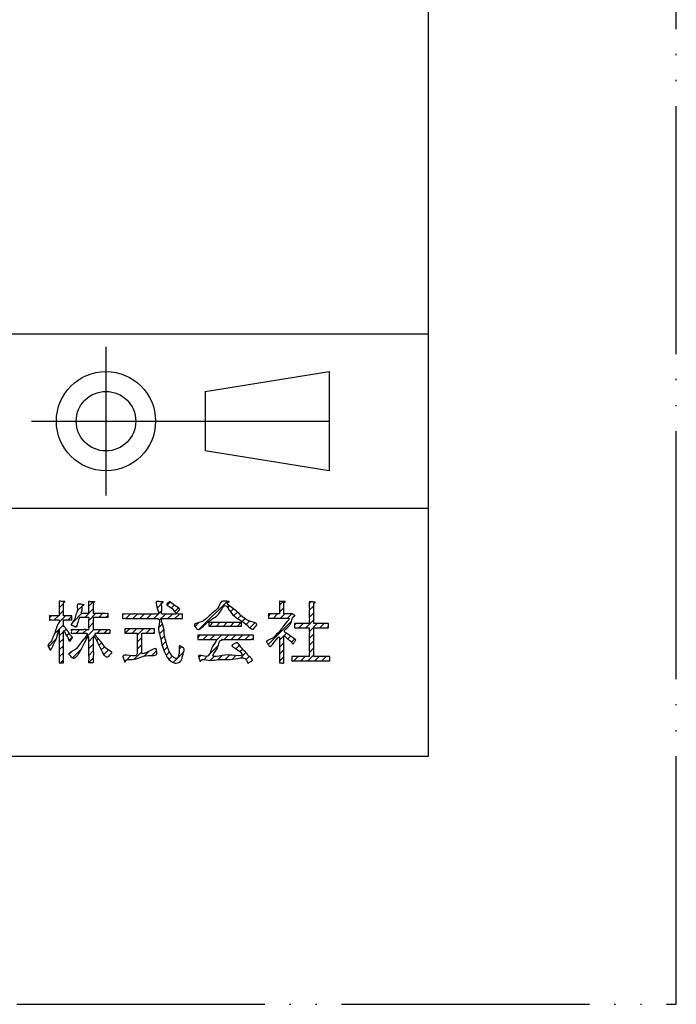
# Model space of a CAD drawing. Units: millimetres. Extents: x 0 to 420, y 0 to 594.
# Drawn here: x 367 to 420, y 0 to 79 of the extents above; entities that cross this region are included whole.
import ezdxf

# ---------------------------------------------------------------- set-up
doc = ezdxf.new("R2010")
doc.units = ezdxf.units.MM
doc.linetypes.add('DOT_CENTER', pattern=[14, 12, -1, 0, -1])
doc.linetypes.add('PHANTOM', pattern=[13, 10, -1, 0, -1, 0, -1])
doc.layers.add('1', color=7, linetype='Continuous')
doc.layers.add('_U_30EC_U_30A4_U_30E4_U_30FC_1', color=7, linetype='Continuous')
pattern_1 = [(45, (0, 0), (-0.28284271, 0), [])]

# ---------------------------------------------------------------- blocks, each defined once
blk = doc.blocks.new('開示A4')
at = {"layer": '1', "linetype": 'Continuous'}
h = blk.add_hatch(dxfattribs=at)
h.set_pattern_fill('CUSTOM5', color=2, scale=0.1, angle=45, pattern_type=2)
h.set_pattern_definition(pattern_1)
edge = h.paths.add_edge_path()
edge.add_spline(control_points=[(185.287, 15.269), (185.309, 15.241), (185.36, 15.176), (185.435, 15.069), (185.525, 14.954), (185.571, 14.854), (185.666, 14.784), (185.62, 14.738), (185.595, 14.697), (185.565, 14.661), (185.519, 14.586), (185.471, 14.808), (185.397, 14.845), (185.284, 15.116), (185.289, 15.001), (185.287, 14.928), (185.288, 14.806), (185.287, 14.659), (185.288, 14.493), (185.287, 14.322), (185.288, 14.156), (185.286, 14.009), (185.291, 13.885), (185.28, 13.817), (185.296, 13.755), (185.246, 13.767), (185.202, 13.759), (185.158, 13.768), (185.109, 13.755), (185.122, 13.81), (185.113, 13.869), (185.118, 13.979), (185.116, 14.11), (185.116, 14.262), (185.116, 14.422), (185.116, 14.582), (185.116, 14.734), (185.116, 14.866), (185.116, 14.973), (185.116, 15.038), (185.118, 15.166), (185.032, 14.791), (184.956, 14.639), (184.866, 14.478), (184.764, 14.205), (184.719, 14.367), (184.61, 14.456), (184.8, 14.605), (184.857, 14.797), (184.972, 15.029), (184.994, 15.218), (185.177, 15.495), (185.054, 15.487), (184.993, 15.489), (184.908, 15.489), (184.82, 15.485), (184.766, 15.494), (184.71, 15.48), (184.722, 15.529), (184.714, 15.573), (184.723, 15.615), (184.71, 15.663), (184.756, 15.653), (184.801, 15.659), (184.878, 15.656), (184.956, 15.658), (185.032, 15.655), (185.078, 15.661), (185.123, 15.651), (185.111, 15.702), (185.119, 15.755), (185.115, 15.849), (185.116, 15.951), (185.117, 16.054), (185.113, 16.147), (185.122, 16.2), (185.109, 16.252), (185.154, 16.239), (185.196, 16.241), (185.26, 16.236), (185.299, 16.228), (185.348, 16.235), (185.323, 16.196), (185.282, 16.206), (185.291, 16.155), (185.286, 16.104), (185.288, 16.02), (185.287, 15.926), (185.288, 15.832), (185.285, 15.747), (185.292, 15.697), (185.281, 15.65), (185.33, 15.662), (185.379, 15.654), (185.457, 15.657), (185.535, 15.659), (185.585, 15.652), (185.634, 15.664), (185.622, 15.615), (185.631, 15.572), (185.622, 15.53), (185.634, 15.481), (185.585, 15.493), (185.535, 15.486), (185.457, 15.488), (185.379, 15.491), (185.33, 15.483), (185.281, 15.495), (185.292, 15.451), (185.286, 15.409), (185.288, 15.349), (185.287, 15.302), (185.287, 15.277), (185.287, 15.269)], knot_values=[0, 0, 0, 0, 0.105471, 0.24661, 0.396591, 0.528553, 0.615625, 0.643143, 0.703685, 0.764227, 0.791746, 0.92874, 1.106573, 1.287545, 1.317578, 1.399928, 1.522968, 1.675073, 1.844617, 2.019973, 2.189517, 2.341621, 2.464662, 2.547011, 2.577045, 2.603798, 2.662655, 2.721512, 2.748265, 2.774215, 2.845959, 2.954339, 3.090194, 3.244368, 3.4077, 3.571032, 3.725205, 3.861061, 3.96944, 4.041184, 4.067134, 4.311887, 4.547897, 4.764747, 4.95275, 5.045773, 5.137862, 5.330543, 5.553448, 5.795084, 6.043293, 6.285762, 6.313903, 6.384256, 6.475715, 6.567174, 6.637527, 6.665668, 6.692019, 6.749991, 6.807963, 6.834313, 6.856393, 6.913335, 6.991195, 7.076027, 7.153887, 7.210829, 7.232908, 7.258199, 7.324876, 7.419142, 7.527204, 7.635266, 7.729533, 7.796209, 7.8215, 7.844653, 7.899863, 7.965759, 8.020969, 8.044122, 8.069357, 8.109134, 8.132238, 8.193148, 8.279262, 8.377978, 8.476693, 8.562807, 8.623717, 8.646821, 8.671989, 8.734909, 8.816706, 8.898502, 8.961423, 8.986591, 9.012942, 9.070913, 9.128885, 9.155236, 9.180404, 9.243325, 9.325121, 9.406918, 9.469838, 9.495006, 9.517811, 9.572192, 9.637098, 9.691479, 9.714284, 9.714284, 9.714284, 9.714284], degree=3, periodic=0)
h = blk.add_hatch(dxfattribs=at)
h.set_pattern_fill('CUSTOM13', color=2, scale=0.1, angle=45, pattern_type=2)
h.set_pattern_definition(pattern_1)
edge = h.paths.add_edge_path()
edge.add_spline(control_points=[(185.938, 15.59), (185.911, 15.531), (185.86, 15.417), (185.813, 15.144), (185.704, 15.244), (185.551, 15.271), (185.769, 15.485), (185.784, 15.703), (185.891, 15.885), (185.831, 16.169), (185.933, 16.141), (185.978, 16.132), (186.038, 16.121), (186.076, 16.108), (186.125, 16.108), (186.093, 16.073), (186.017, 16.084), (186.043, 15.899), (186.006, 15.807), (185.986, 15.758)], knot_values=[0, 0, 0, 0, 0.221108, 0.427322, 0.508017, 0.591484, 0.814327, 1.054651, 1.295453, 1.518109, 1.540864, 1.595126, 1.659891, 1.714153, 1.736908, 1.764951, 1.801562, 1.953914, 2.126104, 2.126104, 2.126104, 2.126104], degree=3, periodic=0)
edge.add_spline(control_points=[(185.986, 15.758), (185.994, 15.758), (186.022, 15.758), (186.077, 15.758), (186.148, 15.759), (186.224, 15.756), (186.271, 15.763), (186.32, 15.752), (186.306, 15.805), (186.315, 15.86), (186.311, 15.954), (186.313, 16.05), (186.309, 16.144), (186.318, 16.198), (186.305, 16.252), (186.351, 16.238), (186.394, 16.241), (186.461, 16.236), (186.501, 16.228), (186.553, 16.235), (186.525, 16.193), (186.48, 16.203), (186.494, 16.138), (186.486, 16.074), (186.49, 15.975), (186.485, 15.876), (186.495, 15.813), (186.48, 15.75), (186.545, 15.765), (186.612, 15.755), (186.724, 15.76), (186.839, 15.757), (186.952, 15.762), (187.018, 15.751), (187.082, 15.767), (187.07, 15.718), (187.078, 15.674), (187.07, 15.631), (187.082, 15.581), (187.018, 15.597), (186.952, 15.586), (186.839, 15.591), (186.724, 15.588), (186.611, 15.594), (186.546, 15.583), (186.482, 15.599), (186.494, 15.544), (186.486, 15.489), (186.489, 15.396), (186.489, 15.302), (186.486, 15.21), (186.494, 15.154), (186.482, 15.101), (186.539, 15.115), (186.599, 15.105), (186.705, 15.109), (186.82, 15.108), (186.936, 15.107), (187.041, 15.112), (187.102, 15.102), (187.159, 15.116), (187.148, 15.067), (187.154, 15.026), (187.152, 14.977), (187.152, 14.949), (187.152, 14.94)], knot_values=[0, 0, 0, 0, 0.024173, 0.084606, 0.163169, 0.241731, 0.302164, 0.326337, 0.353312, 0.422878, 0.518, 0.62164, 0.716761, 0.786328, 0.813303, 0.837294, 0.894505, 0.96279, 1.020001, 1.043992, 1.071934, 1.113122, 1.145225, 1.225484, 1.32982, 1.434156, 1.514415, 1.546518, 1.578975, 1.662679, 1.777131, 1.901833, 2.016286, 2.09999, 2.132447, 2.158782, 2.216721, 2.274659, 2.300995, 2.333452, 2.417156, 2.531608, 2.65631, 2.770763, 2.854467, 2.886924, 2.913598, 2.98239, 3.076452, 3.178937, 3.272999, 3.341791, 3.368465, 3.396976, 3.472141, 3.578408, 3.700227, 3.822046, 3.928313, 4.003478, 4.031988, 4.058324, 4.116263, 4.174201, 4.200537, 4.200537, 4.200537, 4.200537], degree=3, periodic=0)
edge.add_spline(control_points=[(187.152, 14.94), (187.132, 14.94), (187.065, 14.94), (186.941, 14.939), (186.786, 14.941), (186.67, 14.937), (186.455, 14.952), (186.852, 14.592), (186.895, 14.375), (187.319, 14.193), (187.144, 14.09), (187.019, 13.878), (186.767, 14.348), (186.48, 14.995), (186.491, 14.688), (186.488, 14.523), (186.486, 14.289), (186.498, 14.045), (186.469, 13.899), (186.511, 13.751), (186.424, 13.767), (186.377, 13.767), (186.29, 13.751), (186.331, 13.895), (186.303, 14.039), (186.315, 14.277), (186.312, 14.505), (186.31, 14.667), (186.321, 14.982), (186.013, 14.292), (185.706, 13.815), (185.585, 14.037), (185.407, 14.15), (185.885, 14.325), (185.935, 14.561), (186.358, 14.953), (186.128, 14.937), (186.005, 14.943), (185.833, 14.933), (185.721, 14.954), (185.603, 14.921), (185.618, 15.002), (185.618, 15.046), (185.603, 15.13), (185.737, 15.091), (185.862, 15.117), (186.063, 15.101), (186.192, 15.122), (186.333, 15.089), (186.298, 15.227), (186.322, 15.35), (186.297, 15.47), (186.333, 15.605), (186.221, 15.581), (186.128, 15.593), (186.019, 15.59), (185.957, 15.59), (185.938, 15.59)], knot_values=[0, 0, 0, 0, 0.059825, 0.202485, 0.372756, 0.515415, 0.57524, 0.933233, 1.290452, 1.602077, 1.699932, 1.79936, 2.27012, 2.804662, 2.882342, 3.076543, 3.329004, 3.581466, 3.775666, 3.853347, 3.899121, 3.984129, 4.029903, 4.105797, 4.295533, 4.542189, 4.788846, 4.978581, 5.054476, 5.621735, 6.130867, 6.22525, 6.318913, 6.66358, 7.047499, 7.435231, 7.498944, 7.650875, 7.832213, 7.984144, 8.047857, 8.091555, 8.172708, 8.216405, 8.289022, 8.462184, 8.668862, 8.842024, 8.914641, 8.989882, 9.155412, 9.320941, 9.396182, 9.454709, 9.583468, 9.712226, 9.770753, 9.770753, 9.770753, 9.770753], degree=3, periodic=0)
h = blk.add_hatch(dxfattribs=at)
h.set_pattern_fill('CUSTOM6', color=2, scale=0.1, angle=45, pattern_type=2)
h.set_pattern_definition(pattern_1)
edge = h.paths.add_edge_path()
edge.add_spline(control_points=[(190.082, 15.552), (190.07, 15.552), (190.028, 15.552), (189.943, 15.552), (189.821, 15.552), (189.679, 15.553), (189.538, 15.552), (189.414, 15.553), (189.332, 15.551), (189.173, 15.56), (189.35, 15.198), (189.338, 14.952), (189.406, 14.669), (189.469, 14.433), (189.545, 14.233), (189.63, 14.077), (189.724, 13.977), (189.828, 13.925), (189.913, 13.976), (189.935, 14.091), (189.975, 14.219), (189.92, 14.536), (190.045, 14.39), (190.202, 14.358), (190.095, 14.124), (190.081, 13.96), (190.023, 13.831), (189.934, 13.76), (189.81, 13.744), (189.663, 13.78), (189.524, 13.9), (189.41, 14.074), (189.315, 14.299), (189.232, 14.564), (189.181, 14.882), (189.077, 15.155), (189.204, 15.56), (189.036, 15.551), (188.951, 15.553), (188.819, 15.552), (188.656, 15.553), (188.473, 15.552), (188.285, 15.553), (188.101, 15.552), (187.94, 15.554), (187.803, 15.548), (187.729, 15.56), (187.661, 15.543), (187.673, 15.595), (187.666, 15.641), (187.673, 15.686), (187.661, 15.738), (187.728, 15.721), (187.802, 15.733), (187.938, 15.727), (188.097, 15.73), (188.279, 15.729), (188.466, 15.729), (188.647, 15.729), (188.808, 15.729), (188.939, 15.728), (189.023, 15.731), (189.156, 15.722), (189.065, 15.978), (188.979, 16.242), (189.099, 16.229), (189.151, 16.227), (189.221, 16.225), (189.267, 16.216), (189.322, 16.225), (189.296, 16.177), (189.183, 16.183), (189.316, 15.954), (189.194, 15.722), (189.322, 15.731), (189.405, 15.728), (189.531, 15.729), (189.674, 15.729), (189.816, 15.727), (189.946, 15.733), (190.019, 15.721), (190.089, 15.739), (190.078, 15.686), (190.083, 15.642), (190.082, 15.591), (190.082, 15.562), (190.082, 15.552)], knot_values=[0, 0, 0, 0, 0.034599, 0.125813, 0.254772, 0.402603, 0.550434, 0.679393, 0.770608, 0.805206, 1.124852, 1.427402, 1.706357, 1.955541, 2.169486, 2.344351, 2.480568, 2.590441, 2.64919, 2.749321, 2.912633, 3.147746, 3.244827, 3.33849, 3.583815, 3.761424, 3.886956, 3.985855, 4.091766, 4.250186, 4.422734, 4.628286, 4.872093, 5.15255, 5.464967, 5.803201, 6.160363, 6.193449, 6.28417, 6.419718, 6.587285, 6.774063, 6.967246, 7.154024, 7.321591, 7.457139, 7.54786, 7.580946, 7.608533, 7.669224, 7.729916, 7.757503, 7.790278, 7.880146, 8.01442, 8.180412, 8.365435, 8.556801, 8.741824, 8.907816, 9.042089, 9.131958, 9.164733, 9.415425, 9.667986, 9.69417, 9.756608, 9.83113, 9.893568, 9.919752, 9.950968, 9.996422, 10.22088, 10.443419, 10.47848, 10.570913, 10.701595, 10.851402, 11.001208, 11.13189, 11.224324, 11.259385, 11.286972, 11.347663, 11.408354, 11.435941, 11.435941, 11.435941, 11.435941], degree=3, periodic=0)
h = blk.add_hatch(dxfattribs=at)
h.set_pattern_fill('CUSTOM8', color=2, scale=0.1, angle=45, pattern_type=2)
h.set_pattern_definition(pattern_1)
edge = h.paths.add_edge_path()
edge.add_spline(control_points=[(189.568, 16.229), (189.63, 16.177), (189.745, 16.079), (190.04, 15.929), (189.903, 15.843), (189.804, 15.711), (189.713, 16.016), (189.364, 16.08), (189.512, 16.179), (189.549, 16.213), (189.568, 16.229)], knot_values=[0, 0, 0, 0, 0.278554, 0.521562, 0.607692, 0.693821, 0.940502, 1.221691, 1.300472, 1.379252, 1.379252, 1.379252, 1.379252], degree=3, periodic=0)
h = blk.add_hatch(dxfattribs=at)
h.set_pattern_fill('CUSTOM9', color=2, scale=0.1, angle=45, pattern_type=2)
h.set_pattern_definition(pattern_1)
edge = h.paths.add_edge_path()
edge.add_spline(control_points=[(191.974, 16.235), (191.968, 16.225), (191.955, 16.204), (191.795, 16.171), (192.232, 15.882), (192.435, 15.68), (192.682, 15.437), (193.183, 15.36), (193.013, 15.219), (192.938, 15.017), (192.613, 15.37), (192.328, 15.532), (192.034, 15.737), (191.808, 16.218), (191.599, 15.753), (191.321, 15.544), (191.037, 15.374), (190.708, 15.001), (190.628, 15.197), (190.476, 15.325), (190.908, 15.405), (191.096, 15.6), (191.347, 15.816), (191.571, 15.982), (191.626, 16.261), (191.749, 16.247), (191.806, 16.245), (191.876, 16.24), (191.933, 16.237), (191.964, 16.235), (191.974, 16.235)], knot_values=[0, 0, 0, 0, 0.033523, 0.071322, 0.427887, 0.811687, 1.19819, 1.56138, 1.659983, 1.759316, 2.13272, 2.525233, 2.910815, 3.265244, 3.592607, 3.964386, 4.359942, 4.758154, 4.843847, 4.93665, 5.256617, 5.581707, 5.899719, 6.198363, 6.466301, 6.493895, 6.559697, 6.638235, 6.704036, 6.731631, 6.731631, 6.731631, 6.731631], degree=3, periodic=0)
h = blk.add_hatch(dxfattribs=at)
h.set_pattern_fill('CUSTOM11', color=2, scale=0.1, angle=45, pattern_type=2)
h.set_pattern_definition(pattern_1)
edge = h.paths.add_edge_path()
edge.add_spline(control_points=[(194.617, 15.67), (194.613, 15.665), (194.606, 15.652), (194.513, 15.616), (194.489, 15.401), (194.386, 15.222), (194.122, 15.036), (194.285, 14.96), (194.361, 14.899), (194.449, 14.835), (194.539, 14.775), (194.588, 14.721), (194.675, 14.693), (194.641, 14.657), (194.621, 14.626), (194.592, 14.585), (194.569, 14.555), (194.538, 14.502), (194.473, 14.627), (194.38, 14.682), (194.295, 14.739), (194.172, 14.897), (194.176, 14.82), (194.175, 14.774), (194.176, 14.696), (194.176, 14.599), (194.176, 14.487), (194.176, 14.365), (194.176, 14.241), (194.176, 14.12), (194.176, 14.007), (194.175, 13.911), (194.178, 13.831), (194.172, 13.788), (194.181, 13.75), (194.145, 13.758), (194.112, 13.753), (194.06, 13.754), (194.027, 13.758), (193.991, 13.75), (194.001, 13.791), (193.994, 13.838), (193.997, 13.924), (193.996, 14.026), (193.996, 14.145), (193.996, 14.27), (193.996, 14.395), (193.996, 14.513), (193.996, 14.616), (193.997, 14.699), (193.996, 14.751), (193.999, 14.879), (193.783, 14.58), (193.602, 14.353), (193.549, 14.494), (193.52, 14.543), (193.42, 14.646), (193.741, 14.727), (193.869, 14.911), (194.091, 15.119), (194.177, 15.293), (194.455, 15.57), (194.335, 15.565), (194.286, 15.566), (194.21, 15.566), (194.117, 15.566), (194.012, 15.566), (193.903, 15.566), (193.798, 15.566), (193.706, 15.567), (193.627, 15.563), (193.584, 15.57), (193.545, 15.561), (193.553, 15.594), (193.549, 15.625), (193.549, 15.672), (193.553, 15.703), (193.545, 15.737), (193.583, 15.727), (193.624, 15.734), (193.695, 15.731), (193.773, 15.732), (193.851, 15.732), (193.922, 15.73), (193.962, 15.736), (194.001, 15.727), (193.993, 15.763), (193.998, 15.801), (193.996, 15.869), (193.997, 15.946), (193.996, 16.028), (193.997, 16.105), (193.994, 16.173), (194, 16.211), (193.992, 16.248), (194.026, 16.238), (194.059, 16.241), (194.113, 16.235), (194.166, 16.234), (194.2, 16.228), (194.239, 16.233), (194.212, 16.193), (194.171, 16.204), (194.178, 16.159), (194.174, 16.114), (194.176, 16.042), (194.175, 15.962), (194.177, 15.882), (194.173, 15.808), (194.18, 15.767), (194.17, 15.728), (194.203, 15.735), (194.236, 15.73), (194.292, 15.732), (194.349, 15.732), (194.402, 15.731), (194.44, 15.733), (194.462, 15.73), (194.475, 15.736), (194.486, 15.738), (194.499, 15.745), (194.515, 15.729), (194.541, 15.717), (194.573, 15.696), (194.599, 15.681), (194.613, 15.673), (194.617, 15.67)], knot_values=[0, 0, 0, 0, 0.019558, 0.042649, 0.286361, 0.534495, 0.784224, 0.873732, 0.980383, 1.092842, 1.199761, 1.289789, 1.351574, 1.370727, 1.416401, 1.470915, 1.516589, 1.535742, 1.634217, 1.760283, 1.897967, 2.031216, 2.04969, 2.101116, 2.179503, 2.278859, 2.393194, 2.516517, 2.642835, 2.766157, 2.880492, 2.979849, 3.058236, 3.109661, 3.128135, 3.146784, 3.191254, 3.244332, 3.288803, 3.307452, 3.327718, 3.383748, 3.468389, 3.574488, 3.694893, 3.82245, 3.950007, 4.070412, 4.176511, 4.261152, 4.317182, 4.337448, 4.620011, 4.885097, 4.945373, 5.014108, 5.070482, 5.319247, 5.584812, 5.859001, 6.133747, 6.401732, 6.420737, 6.472846, 6.550703, 6.646951, 6.754234, 6.865196, 6.972479, 7.068728, 7.146585, 7.198694, 7.217698, 7.23495, 7.27609, 7.325192, 7.366331, 7.383583, 7.402779, 7.453386, 7.524935, 7.606953, 7.688972, 7.76052, 7.811128, 7.830323, 7.847844, 7.894799, 7.962779, 8.043374, 8.128174, 8.208769, 8.276749, 8.323704, 8.341225, 8.358498, 8.401679, 8.457815, 8.513951, 8.557133, 8.574405, 8.602341, 8.643456, 8.663225, 8.715345, 8.789032, 8.873502, 8.957972, 9.031659, 9.083779, 9.103548, 9.11955, 9.160818, 9.217244, 9.278724, 9.335151, 9.376419, 9.39242, 9.401196, 9.417494, 9.42627, 9.440875, 9.475702, 9.517271, 9.552098, 9.566703, 9.566703, 9.566703, 9.566703], degree=3, periodic=0)
h = blk.add_hatch(dxfattribs=at)
h.set_pattern_fill('CUSTOM12', color=2, scale=0.1, angle=45, pattern_type=2)
h.set_pattern_definition(pattern_1)
edge = h.paths.add_edge_path()
edge.add_spline(control_points=[(195.382, 14.014), (195.391, 14.014), (195.425, 14.014), (195.493, 14.014), (195.592, 14.014), (195.706, 14.014), (195.819, 14.013), (195.921, 14.017), (195.981, 14.008), (196.037, 14.022), (196.025, 13.971), (196.033, 13.926), (196.025, 13.881), (196.037, 13.829), (195.975, 13.844), (195.906, 13.834), (195.778, 13.839), (195.626, 13.837), (195.45, 13.838), (195.264, 13.837), (195.079, 13.838), (194.903, 13.837), (194.751, 13.839), (194.623, 13.834), (194.554, 13.844), (194.492, 13.829), (194.504, 13.881), (194.496, 13.926), (194.504, 13.971), (194.492, 14.022), (194.553, 14.007), (194.616, 14.018), (194.728, 14.013), (194.85, 14.014), (194.972, 14.015), (195.083, 14.011), (195.148, 14.02), (195.209, 14.006), (195.193, 14.072), (195.204, 14.144), (195.199, 14.275), (195.201, 14.426), (195.2, 14.593), (195.201, 14.761), (195.199, 14.912), (195.204, 15.042), (195.193, 15.115), (195.209, 15.182), (195.143, 15.166), (195.076, 15.176), (194.962, 15.171), (194.845, 15.174), (194.731, 15.169), (194.664, 15.18), (194.599, 15.163), (194.611, 15.215), (194.603, 15.26), (194.611, 15.304), (194.599, 15.356), (194.664, 15.339), (194.731, 15.35), (194.845, 15.345), (194.962, 15.348), (195.076, 15.343), (195.143, 15.353), (195.208, 15.337), (195.194, 15.399), (195.204, 15.466), (195.199, 15.582), (195.201, 15.714), (195.2, 15.856), (195.202, 15.988), (195.196, 16.105), (195.207, 16.169), (195.192, 16.231), (195.241, 16.217), (195.285, 16.22), (195.354, 16.215), (195.396, 16.206), (195.449, 16.214), (195.421, 16.171), (195.375, 16.183), (195.387, 16.122), (195.38, 16.058), (195.383, 15.949), (195.382, 15.825), (195.382, 15.692), (195.383, 15.568), (195.379, 15.459), (195.388, 15.396), (195.375, 15.337), (195.439, 15.354), (195.506, 15.343), (195.62, 15.348), (195.736, 15.345), (195.85, 15.35), (195.916, 15.339), (195.981, 15.355), (195.969, 15.304), (195.977, 15.26), (195.969, 15.215), (195.981, 15.164), (195.916, 15.18), (195.85, 15.169), (195.736, 15.174), (195.62, 15.171), (195.506, 15.176), (195.439, 15.166), (195.373, 15.181), (195.389, 15.115), (195.378, 15.042), (195.384, 14.912), (195.382, 14.761), (195.382, 14.593), (195.382, 14.427), (195.382, 14.274), (195.382, 14.148), (195.382, 14.065), (195.382, 14.025), (195.382, 14.014)], knot_values=[0, 0, 0, 0, 0.027819, 0.101159, 0.204847, 0.323709, 0.442571, 0.546259, 0.619599, 0.647418, 0.675006, 0.7357, 0.796395, 0.823983, 0.854093, 0.93734, 1.063095, 1.220731, 1.399622, 1.58914, 1.778658, 1.957549, 2.115186, 2.240941, 2.324187, 2.354298, 2.381886, 2.44258, 2.503275, 2.530863, 2.560984, 2.640394, 2.752663, 2.881362, 3.01006, 3.122329, 3.201739, 3.23186, 3.264298, 3.352344, 3.482095, 3.639651, 3.811108, 3.982565, 4.140121, 4.269872, 4.357918, 4.390356, 4.423256, 4.508105, 4.624122, 4.750528, 4.866545, 4.951393, 4.984294, 5.011451, 5.071196, 5.130942, 5.158099, 5.190999, 5.275847, 5.391864, 5.518271, 5.634288, 5.719136, 5.752037, 5.782131, 5.862784, 5.97955, 6.117984, 6.263641, 6.402075, 6.518842, 6.599495, 6.629589, 6.654403, 6.713575, 6.7842, 6.843372, 6.868186, 6.896246, 6.939586, 6.967847, 7.043584, 7.153234, 7.283232, 7.420012, 7.550009, 7.659659, 7.735397, 7.763657, 7.79641, 7.880876, 7.996371, 8.122208, 8.237703, 8.32217, 8.354922, 8.382079, 8.441824, 8.50157, 8.528727, 8.561479, 8.645945, 8.76144, 8.887278, 9.002772, 9.087239, 9.119991, 9.152429, 9.240475, 9.370226, 9.527781, 9.699239, 9.870696, 10.028252, 10.158003, 10.246049, 10.278487, 10.278487, 10.278487, 10.278487], degree=3, periodic=0)
h = blk.add_hatch(dxfattribs=at)
h.set_pattern_fill('CUSTOM7', color=2, scale=0.1, angle=45, pattern_type=2)
h.set_pattern_definition(pattern_1)
edge = h.paths.add_edge_path()
edge.add_spline(control_points=[(188.442, 14.958), (188.442, 14.947), (188.442, 14.906), (188.442, 14.821), (188.442, 14.7), (188.442, 14.56), (188.442, 14.42), (188.441, 14.297), (188.443, 14.216), (188.435, 14.063), (188.743, 14.226), (189.035, 14.395), (189.041, 14.26), (189.046, 14.216), (189.048, 14.172), (189.067, 14.023), (188.658, 14.087), (188.379, 13.973), (188.102, 13.874), (187.81, 13.916), (187.787, 13.813), (187.754, 13.787), (187.748, 13.835), (187.728, 13.872), (187.71, 13.93), (187.694, 13.974), (187.648, 14.088), (187.989, 14.056), (188.268, 14.022), (188.262, 14.169), (188.263, 14.24), (188.262, 14.347), (188.263, 14.474), (188.263, 14.608), (188.261, 14.734), (188.266, 14.845), (188.256, 14.908), (188.27, 14.966), (188.215, 14.953), (188.158, 14.961), (188.062, 14.957), (187.963, 14.96), (187.867, 14.956), (187.81, 14.964), (187.755, 14.951), (187.767, 15), (187.759, 15.044), (187.767, 15.088), (187.755, 15.139), (187.823, 15.122), (187.897, 15.134), (188.033, 15.128), (188.188, 15.13), (188.362, 15.129), (188.535, 15.13), (188.691, 15.128), (188.826, 15.134), (188.9, 15.122), (188.968, 15.139), (188.957, 15.088), (188.964, 15.044), (188.956, 15), (188.968, 14.951), (188.911, 14.965), (188.852, 14.955), (188.753, 14.96), (188.649, 14.958), (188.554, 14.959), (188.486, 14.958), (188.451, 14.958), (188.442, 14.958)], knot_values=[0, 0, 0, 0, 0.034255, 0.124562, 0.252239, 0.398599, 0.54496, 0.672636, 0.762944, 0.797198, 1.101724, 1.408591, 1.433332, 1.487763, 1.542194, 1.566935, 1.923524, 2.271756, 2.59058, 2.858943, 2.88912, 2.918306, 2.941367, 2.996358, 3.061992, 3.116983, 3.140044, 3.411273, 3.732442, 3.761068, 3.837787, 3.948859, 4.080541, 4.219094, 4.350776, 4.461847, 4.538567, 4.567193, 4.594908, 4.666381, 4.764111, 4.870593, 4.968322, 5.039796, 5.06751, 5.094264, 5.153121, 5.211978, 5.238731, 5.272291, 5.363381, 5.497618, 5.660622, 5.838007, 6.015393, 6.178396, 6.312634, 6.403724, 6.437284, 6.464037, 6.522894, 6.581751, 6.608504, 6.637254, 6.711398, 6.812778, 6.923237, 7.024618, 7.098761, 7.127511, 7.127511, 7.127511, 7.127511], degree=3, periodic=0)
h = blk.add_hatch(dxfattribs=at)
h.set_pattern_fill('CUSTOM14', color=2, scale=0.1, angle=45, pattern_type=2)
h.set_pattern_definition(pattern_1)
h.paths.add_polyline_path([(192.458, 15.229), (191.16, 15.229), (191.16, 15.397), (192.458, 15.397)])
h = blk.add_hatch(dxfattribs=at)
h.set_pattern_fill('CUSTOM10', color=2, scale=0.1, angle=45, pattern_type=2)
h.set_pattern_definition(pattern_1)
edge = h.paths.add_edge_path()
edge.add_spline(control_points=[(190.703, 14.707), (190.703, 14.716), (190.703, 14.744), (190.701, 14.794), (190.707, 14.837), (190.696, 14.887), (190.763, 14.87), (190.839, 14.883), (190.983, 14.876), (191.157, 14.879), (191.364, 14.878), (191.589, 14.878), (191.825, 14.878), (192.061, 14.878), (192.286, 14.878), (192.493, 14.879), (192.667, 14.876), (192.811, 14.883), (192.887, 14.87), (192.955, 14.887), (192.943, 14.837), (192.951, 14.793), (192.943, 14.749), (192.955, 14.699), (192.893, 14.714), (192.826, 14.703), (192.701, 14.709), (192.555, 14.706), (192.389, 14.707), (192.219, 14.707), (192.052, 14.707), (191.909, 14.706), (191.777, 14.709), (191.724, 14.704), (191.649, 14.71), (191.677, 14.701), (191.703, 14.697), (191.663, 14.667), (191.571, 14.677), (191.544, 14.43), (191.448, 14.275), (191.192, 13.945), (191.763, 14.084), (192.017, 14.083), (192.628, 13.998), (192.334, 14.297), (192.013, 14.443), (192.131, 14.5), (192.172, 14.524), (192.216, 14.546), (192.317, 14.609), (192.433, 14.351), (192.633, 14.216), (192.727, 14.038), (192.956, 13.88), (192.86, 13.829), (192.817, 13.799), (192.772, 13.775), (192.712, 13.726), (192.679, 13.86), (192.558, 14.016), (192.197, 13.886), (191.839, 13.902), (191.457, 13.893), (191.17, 13.829), (190.859, 13.942), (190.827, 13.831), (190.79, 13.812), (190.787, 13.859), (190.768, 13.898), (190.751, 13.958), (190.738, 14.002), (190.704, 14.091), (190.948, 14.022), (191.144, 14), (191.24, 14.282), (191.295, 14.444), (191.516, 14.714), (191.385, 14.705), (191.311, 14.708), (191.198, 14.707), (191.069, 14.707), (190.94, 14.707), (190.829, 14.707), (190.751, 14.707), (190.713, 14.707), (190.703, 14.707)], knot_values=[0, 0, 0, 0, 0.026753, 0.08561, 0.144467, 0.171221, 0.203942, 0.29556, 0.43626, 0.616225, 0.825639, 1.054686, 1.293548, 1.532411, 1.761458, 1.970872, 2.150837, 2.291537, 2.383155, 2.415876, 2.44263, 2.501487, 2.560344, 2.587097, 2.617068, 2.699247, 2.822033, 2.973822, 3.143015, 3.318008, 3.4872, 3.63899, 3.761775, 3.843954, 3.873926, 3.890813, 3.9077, 3.937961, 3.980984, 4.199086, 4.439444, 4.677588, 5.050698, 5.448212, 5.855291, 6.138575, 6.417435, 6.444551, 6.504208, 6.563864, 6.590981, 6.848609, 7.109612, 7.352911, 7.55783, 7.587519, 7.652834, 7.718149, 7.747838, 7.85488, 7.976511, 8.369488, 8.757515, 9.126072, 9.460639, 9.746696, 9.77757, 9.80705, 9.830377, 9.886003, 9.952396, 10.008022, 10.031349, 10.21357, 10.422035, 10.661546, 10.916938, 11.158329, 11.189827, 11.272866, 11.390267, 11.524848, 11.659429, 11.776829, 11.859868, 11.891366, 11.891366, 11.891366, 11.891366], degree=3, periodic=0)
at = {"layer": '1', "color": 4, "linetype": 'PHANTOM'}
for p, q in [((210, 0), (210, 297)), ((0, 0), (210, 0))]:
    blk.add_line(p, q, dxfattribs=at)
at = {"layer": '1', "color": 7, "linetype": 'Continuous'}
for p, q in [((200, 10), (200, 148.5)), ((200, 27), (25, 27)), ((191, 24.7), (196, 25.5)), ((196, 25.5), (196, 21.5)), ((191, 24.7), (191, 22.3)), ((196, 21.5), (191, 22.3)), ((105, 10), (200, 10))]:
    blk.add_line(p, q, dxfattribs=at)
at = {"layer": '1', "color": 2, "linetype": 'DOT_CENTER'}
for p, q in [((187, 26.5), (187, 20.5)), ((184, 23.5), (197, 23.5))]:
    blk.add_line(p, q, dxfattribs=at)
at = {"layer": '1', "color": 2, "linetype": 'Continuous'}
blk.add_line((166, 20), (200, 20), dxfattribs=at)
at = {"layer": '1', "color": 7, "linetype": 'Continuous'}
for radius in [2, 1.2]:
    blk.add_circle((187, 23.5), radius, dxfattribs=at)
at = {"layer": '_U_30EC_U_30A4_U_30E4_U_30FC_1', "color": 2, "linetype": 'Continuous'}
blk.add_lwpolyline([(191.16, 15.397), (192.458, 15.397), (192.458, 15.229), (191.16, 15.229), (191.16, 15.397)], close=True, dxfattribs=at)
for points, knots in [([(185.287, 15.269), (185.309, 15.241), (185.36, 15.176), (185.435, 15.069), (185.525, 14.954), (185.571, 14.854), (185.666, 14.784), (185.62, 14.738), (185.595, 14.697), (185.565, 14.661), (185.519, 14.586), (185.471, 14.808), (185.397, 14.845), (185.284, 15.116), (185.289, 15.001), (185.287, 14.928), (185.288, 14.806), (185.287, 14.659), (185.288, 14.493), (185.287, 14.322), (185.288, 14.156), (185.286, 14.009), (185.291, 13.885), (185.28, 13.817), (185.296, 13.755), (185.246, 13.767), (185.202, 13.759), (185.158, 13.768), (185.109, 13.755), (185.122, 13.81), (185.113, 13.869), (185.118, 13.979), (185.116, 14.11), (185.116, 14.262), (185.116, 14.422), (185.116, 14.582), (185.116, 14.734), (185.116, 14.866), (185.116, 14.973), (185.116, 15.038), (185.118, 15.166), (185.032, 14.791), (184.956, 14.639), (184.866, 14.478), (184.764, 14.205), (184.719, 14.367), (184.61, 14.456), (184.8, 14.605), (184.857, 14.797), (184.972, 15.029), (184.994, 15.218), (185.177, 15.495), (185.054, 15.487), (184.993, 15.489), (184.908, 15.489), (184.82, 15.485), (184.766, 15.494), (184.71, 15.48), (184.722, 15.529), (184.714, 15.573), (184.723, 15.615), (184.71, 15.663), (184.756, 15.653), (184.801, 15.659), (184.878, 15.656), (184.956, 15.658), (185.032, 15.655), (185.078, 15.661), (185.123, 15.651), (185.111, 15.702), (185.119, 15.755), (185.115, 15.849), (185.116, 15.951), (185.117, 16.054), (185.113, 16.147), (185.122, 16.2), (185.109, 16.252), (185.154, 16.239), (185.196, 16.241), (185.26, 16.236), (185.299, 16.228), (185.348, 16.235), (185.323, 16.196), (185.282, 16.206), (185.291, 16.155), (185.286, 16.104), (185.288, 16.02), (185.287, 15.926), (185.288, 15.832), (185.285, 15.747), (185.292, 15.697), (185.281, 15.65), (185.33, 15.662), (185.379, 15.654), (185.457, 15.657), (185.535, 15.659), (185.585, 15.652), (185.634, 15.664), (185.622, 15.615), (185.631, 15.572), (185.622, 15.53), (185.634, 15.481), (185.585, 15.493), (185.535, 15.486), (185.457, 15.488), (185.379, 15.491), (185.33, 15.483), (185.281, 15.495), (185.292, 15.451), (185.286, 15.409), (185.288, 15.349), (185.287, 15.302), (185.287, 15.277), (185.287, 15.269)], [0, 0, 0, 0, 0.105471, 0.24661, 0.396591, 0.528553, 0.615625, 0.643143, 0.703685, 0.764227, 0.791746, 0.92874, 1.106573, 1.287545, 1.317578, 1.399928, 1.522968, 1.675073, 1.844617, 2.019973, 2.189517, 2.341621, 2.464662, 2.547011, 2.577045, 2.603798, 2.662655, 2.721512, 2.748265, 2.774215, 2.845959, 2.954339, 3.090194, 3.244368, 3.4077, 3.571032, 3.725205, 3.861061, 3.96944, 4.041184, 4.067134, 4.311887, 4.547897, 4.764747, 4.95275, 5.045773, 5.137862, 5.330543, 5.553448, 5.795084, 6.043293, 6.285762, 6.313903, 6.384256, 6.475715, 6.567174, 6.637527, 6.665668, 6.692019, 6.749991, 6.807963, 6.834313, 6.856393, 6.913335, 6.991195, 7.076027, 7.153887, 7.210829, 7.232908, 7.258199, 7.324876, 7.419142, 7.527204, 7.635266, 7.729533, 7.796209, 7.8215, 7.844653, 7.899863, 7.965759, 8.020969, 8.044122, 8.069357, 8.109134, 8.132238, 8.193148, 8.279262, 8.377978, 8.476693, 8.562807, 8.623717, 8.646821, 8.671989, 8.734909, 8.816706, 8.898502, 8.961423, 8.986591, 9.012942, 9.070913, 9.128885, 9.155236, 9.180404, 9.243325, 9.325121, 9.406918, 9.469838, 9.495006, 9.517811, 9.572192, 9.637098, 9.691479, 9.714284, 9.714284, 9.714284, 9.714284]), ([(185.938, 15.59), (185.911, 15.531), (185.86, 15.417), (185.813, 15.144), (185.704, 15.244), (185.551, 15.271), (185.769, 15.485), (185.784, 15.703), (185.891, 15.885), (185.831, 16.169), (185.933, 16.141), (185.978, 16.132), (186.038, 16.121), (186.076, 16.108), (186.125, 16.108), (186.093, 16.073), (186.017, 16.084), (186.043, 15.899), (186.006, 15.807), (185.986, 15.758)], [0, 0, 0, 0, 0.221108, 0.427322, 0.508017, 0.591484, 0.814327, 1.054651, 1.295453, 1.518109, 1.540864, 1.595126, 1.659891, 1.714153, 1.736908, 1.764951, 1.801562, 1.953914, 2.126104, 2.126104, 2.126104, 2.126104]), ([(185.986, 15.758), (185.994, 15.758), (186.022, 15.758), (186.077, 15.758), (186.148, 15.759), (186.224, 15.756), (186.271, 15.763), (186.32, 15.752), (186.306, 15.805), (186.315, 15.86), (186.311, 15.954), (186.313, 16.05), (186.309, 16.144), (186.318, 16.198), (186.305, 16.252), (186.351, 16.238), (186.394, 16.241), (186.461, 16.236), (186.501, 16.228), (186.553, 16.235), (186.525, 16.193), (186.48, 16.203), (186.494, 16.138), (186.486, 16.074), (186.49, 15.975), (186.485, 15.876), (186.495, 15.813), (186.48, 15.75), (186.545, 15.765), (186.612, 15.755), (186.724, 15.76), (186.839, 15.757), (186.952, 15.762), (187.018, 15.751), (187.082, 15.767), (187.07, 15.718), (187.078, 15.674), (187.07, 15.631), (187.082, 15.581), (187.018, 15.597), (186.952, 15.586), (186.839, 15.591), (186.724, 15.588), (186.611, 15.594), (186.546, 15.583), (186.482, 15.599), (186.494, 15.544), (186.486, 15.489), (186.489, 15.396), (186.489, 15.302), (186.486, 15.21), (186.494, 15.154), (186.482, 15.101), (186.539, 15.115), (186.599, 15.105), (186.705, 15.109), (186.82, 15.108), (186.936, 15.107), (187.041, 15.112), (187.102, 15.102), (187.159, 15.116), (187.148, 15.067), (187.154, 15.026), (187.152, 14.977), (187.152, 14.949), (187.152, 14.94)], [0, 0, 0, 0, 0.024173, 0.084606, 0.163169, 0.241731, 0.302164, 0.326337, 0.353312, 0.422878, 0.518, 0.62164, 0.716761, 0.786328, 0.813303, 0.837294, 0.894505, 0.96279, 1.020001, 1.043992, 1.071934, 1.113122, 1.145225, 1.225484, 1.32982, 1.434156, 1.514415, 1.546518, 1.578975, 1.662679, 1.777131, 1.901833, 2.016286, 2.09999, 2.132447, 2.158782, 2.216721, 2.274659, 2.300995, 2.333452, 2.417156, 2.531608, 2.65631, 2.770763, 2.854467, 2.886924, 2.913598, 2.98239, 3.076452, 3.178937, 3.272999, 3.341791, 3.368465, 3.396976, 3.472141, 3.578408, 3.700227, 3.822046, 3.928313, 4.003478, 4.031988, 4.058324, 4.116263, 4.174201, 4.200537, 4.200537, 4.200537, 4.200537]), ([(190.082, 15.552), (190.07, 15.552), (190.028, 15.552), (189.943, 15.552), (189.821, 15.552), (189.679, 15.553), (189.538, 15.552), (189.414, 15.553), (189.332, 15.551), (189.173, 15.56), (189.35, 15.198), (189.338, 14.952), (189.406, 14.669), (189.469, 14.433), (189.545, 14.233), (189.63, 14.077), (189.724, 13.977), (189.828, 13.925), (189.913, 13.976), (189.935, 14.091), (189.975, 14.219), (189.92, 14.536), (190.045, 14.39), (190.202, 14.358), (190.095, 14.124), (190.081, 13.96), (190.023, 13.831), (189.934, 13.76), (189.81, 13.744), (189.663, 13.78), (189.524, 13.9), (189.41, 14.074), (189.315, 14.299), (189.232, 14.564), (189.181, 14.882), (189.077, 15.155), (189.204, 15.56), (189.036, 15.551), (188.951, 15.553), (188.819, 15.552), (188.656, 15.553), (188.473, 15.552), (188.285, 15.553), (188.101, 15.552), (187.94, 15.554), (187.803, 15.548), (187.729, 15.56), (187.661, 15.543), (187.673, 15.595), (187.666, 15.641), (187.673, 15.686), (187.661, 15.738), (187.728, 15.721), (187.802, 15.733), (187.938, 15.727), (188.097, 15.73), (188.279, 15.729), (188.466, 15.729), (188.647, 15.729), (188.808, 15.729), (188.939, 15.728), (189.023, 15.731), (189.156, 15.722), (189.065, 15.978), (188.979, 16.242), (189.099, 16.229), (189.151, 16.227), (189.221, 16.225), (189.267, 16.216), (189.322, 16.225), (189.296, 16.177), (189.183, 16.183), (189.316, 15.954), (189.194, 15.722), (189.322, 15.731), (189.405, 15.728), (189.531, 15.729), (189.674, 15.729), (189.816, 15.727), (189.946, 15.733), (190.019, 15.721), (190.089, 15.739), (190.078, 15.686), (190.083, 15.642), (190.082, 15.591), (190.082, 15.562), (190.082, 15.552)], [0, 0, 0, 0, 0.034599, 0.125813, 0.254772, 0.402603, 0.550434, 0.679393, 0.770608, 0.805206, 1.124852, 1.427402, 1.706357, 1.955541, 2.169486, 2.344351, 2.480568, 2.590441, 2.64919, 2.749321, 2.912633, 3.147746, 3.244827, 3.33849, 3.583815, 3.761424, 3.886956, 3.985855, 4.091766, 4.250186, 4.422734, 4.628286, 4.872093, 5.15255, 5.464967, 5.803201, 6.160363, 6.193449, 6.28417, 6.419718, 6.587285, 6.774063, 6.967246, 7.154024, 7.321591, 7.457139, 7.54786, 7.580946, 7.608533, 7.669224, 7.729916, 7.757503, 7.790278, 7.880146, 8.01442, 8.180412, 8.365435, 8.556801, 8.741824, 8.907816, 9.042089, 9.131958, 9.164733, 9.415425, 9.667986, 9.69417, 9.756608, 9.83113, 9.893568, 9.919752, 9.950968, 9.996422, 10.22088, 10.443419, 10.47848, 10.570913, 10.701595, 10.851402, 11.001208, 11.13189, 11.224324, 11.259385, 11.286972, 11.347663, 11.408354, 11.435941, 11.435941, 11.435941, 11.435941]), ([(189.568, 16.229), (189.63, 16.177), (189.745, 16.079), (190.04, 15.929), (189.903, 15.843), (189.804, 15.711), (189.713, 16.016), (189.364, 16.08), (189.512, 16.179), (189.549, 16.213), (189.568, 16.229)], [0, 0, 0, 0, 0.278554, 0.521562, 0.607692, 0.693821, 0.940502, 1.221691, 1.300472, 1.379252, 1.379252, 1.379252, 1.379252]), ([(191.974, 16.235), (191.968, 16.225), (191.955, 16.204), (191.795, 16.171), (192.232, 15.882), (192.435, 15.68), (192.682, 15.437), (193.183, 15.36), (193.013, 15.219), (192.938, 15.017), (192.613, 15.37), (192.328, 15.532), (192.034, 15.737), (191.808, 16.218), (191.599, 15.753), (191.321, 15.544), (191.037, 15.374), (190.708, 15.001), (190.628, 15.197), (190.476, 15.325), (190.908, 15.405), (191.096, 15.6), (191.347, 15.816), (191.571, 15.982), (191.626, 16.261), (191.749, 16.247), (191.806, 16.245), (191.876, 16.24), (191.933, 16.237), (191.964, 16.235), (191.974, 16.235)], [0, 0, 0, 0, 0.033523, 0.071322, 0.427887, 0.811687, 1.19819, 1.56138, 1.659983, 1.759316, 2.13272, 2.525233, 2.910815, 3.265244, 3.592607, 3.964386, 4.359942, 4.758154, 4.843847, 4.93665, 5.256617, 5.581707, 5.899719, 6.198363, 6.466301, 6.493895, 6.559697, 6.638235, 6.704036, 6.731631, 6.731631, 6.731631, 6.731631]), ([(194.617, 15.67), (194.613, 15.665), (194.606, 15.652), (194.513, 15.616), (194.489, 15.401), (194.386, 15.222), (194.122, 15.036), (194.285, 14.96), (194.361, 14.899), (194.449, 14.835), (194.539, 14.775), (194.588, 14.721), (194.675, 14.693), (194.641, 14.657), (194.621, 14.626), (194.592, 14.585), (194.569, 14.555), (194.538, 14.502), (194.473, 14.627), (194.38, 14.682), (194.295, 14.739), (194.172, 14.897), (194.176, 14.82), (194.175, 14.774), (194.176, 14.696), (194.176, 14.599), (194.176, 14.487), (194.176, 14.365), (194.176, 14.241), (194.176, 14.12), (194.176, 14.007), (194.175, 13.911), (194.178, 13.831), (194.172, 13.788), (194.181, 13.75), (194.145, 13.758), (194.112, 13.753), (194.06, 13.754), (194.027, 13.758), (193.991, 13.75), (194.001, 13.791), (193.994, 13.838), (193.997, 13.924), (193.996, 14.026), (193.996, 14.145), (193.996, 14.27), (193.996, 14.395), (193.996, 14.513), (193.996, 14.616), (193.997, 14.699), (193.996, 14.751), (193.999, 14.879), (193.783, 14.58), (193.602, 14.353), (193.549, 14.494), (193.52, 14.543), (193.42, 14.646), (193.741, 14.727), (193.869, 14.911), (194.091, 15.119), (194.177, 15.293), (194.455, 15.57), (194.335, 15.565), (194.286, 15.566), (194.21, 15.566), (194.117, 15.566), (194.012, 15.566), (193.903, 15.566), (193.798, 15.566), (193.706, 15.567), (193.627, 15.563), (193.584, 15.57), (193.545, 15.561), (193.553, 15.594), (193.549, 15.625), (193.549, 15.672), (193.553, 15.703), (193.545, 15.737), (193.583, 15.727), (193.624, 15.734), (193.695, 15.731), (193.773, 15.732), (193.851, 15.732), (193.922, 15.73), (193.962, 15.736), (194.001, 15.727), (193.993, 15.763), (193.998, 15.801), (193.996, 15.869), (193.997, 15.946), (193.996, 16.028), (193.997, 16.105), (193.994, 16.173), (194, 16.211), (193.992, 16.248), (194.026, 16.238), (194.059, 16.241), (194.113, 16.235), (194.166, 16.234), (194.2, 16.228), (194.239, 16.233), (194.212, 16.193), (194.171, 16.204), (194.178, 16.159), (194.174, 16.114), (194.176, 16.042), (194.175, 15.962), (194.177, 15.882), (194.173, 15.808), (194.18, 15.767), (194.17, 15.728), (194.203, 15.735), (194.236, 15.73), (194.292, 15.732), (194.349, 15.732), (194.402, 15.731), (194.44, 15.733), (194.462, 15.73), (194.475, 15.736), (194.486, 15.738), (194.499, 15.745), (194.515, 15.729), (194.541, 15.717), (194.573, 15.696), (194.599, 15.681), (194.613, 15.673), (194.617, 15.67)], [0, 0, 0, 0, 0.019558, 0.042649, 0.286361, 0.534495, 0.784224, 0.873732, 0.980383, 1.092842, 1.199761, 1.289789, 1.351574, 1.370727, 1.416401, 1.470915, 1.516589, 1.535742, 1.634217, 1.760283, 1.897967, 2.031216, 2.04969, 2.101116, 2.179503, 2.278859, 2.393194, 2.516517, 2.642835, 2.766157, 2.880492, 2.979849, 3.058236, 3.109661, 3.128135, 3.146784, 3.191254, 3.244332, 3.288803, 3.307452, 3.327718, 3.383748, 3.468389, 3.574488, 3.694893, 3.82245, 3.950007, 4.070412, 4.176511, 4.261152, 4.317182, 4.337448, 4.620011, 4.885097, 4.945373, 5.014108, 5.070482, 5.319247, 5.584812, 5.859001, 6.133747, 6.401732, 6.420737, 6.472846, 6.550703, 6.646951, 6.754234, 6.865196, 6.972479, 7.068728, 7.146585, 7.198694, 7.217698, 7.23495, 7.27609, 7.325192, 7.366331, 7.383583, 7.402779, 7.453386, 7.524935, 7.606953, 7.688972, 7.76052, 7.811128, 7.830323, 7.847844, 7.894799, 7.962779, 8.043374, 8.128174, 8.208769, 8.276749, 8.323704, 8.341225, 8.358498, 8.401679, 8.457815, 8.513951, 8.557133, 8.574405, 8.602341, 8.643456, 8.663225, 8.715345, 8.789032, 8.873502, 8.957972, 9.031659, 9.083779, 9.103548, 9.11955, 9.160818, 9.217244, 9.278724, 9.335151, 9.376419, 9.39242, 9.401196, 9.417494, 9.42627, 9.440875, 9.475702, 9.517271, 9.552098, 9.566703, 9.566703, 9.566703, 9.566703]), ([(195.382, 14.014), (195.391, 14.014), (195.425, 14.014), (195.493, 14.014), (195.592, 14.014), (195.706, 14.014), (195.819, 14.013), (195.921, 14.017), (195.981, 14.008), (196.037, 14.022), (196.025, 13.971), (196.033, 13.926), (196.025, 13.881), (196.037, 13.829), (195.975, 13.844), (195.906, 13.834), (195.778, 13.839), (195.626, 13.837), (195.45, 13.838), (195.264, 13.837), (195.079, 13.838), (194.903, 13.837), (194.751, 13.839), (194.623, 13.834), (194.554, 13.844), (194.492, 13.829), (194.504, 13.881), (194.496, 13.926), (194.504, 13.971), (194.492, 14.022), (194.553, 14.007), (194.616, 14.018), (194.728, 14.013), (194.85, 14.014), (194.972, 14.015), (195.083, 14.011), (195.148, 14.02), (195.209, 14.006), (195.193, 14.072), (195.204, 14.144), (195.199, 14.275), (195.201, 14.426), (195.2, 14.593), (195.201, 14.761), (195.199, 14.912), (195.204, 15.042), (195.193, 15.115), (195.209, 15.182), (195.143, 15.166), (195.076, 15.176), (194.962, 15.171), (194.845, 15.174), (194.731, 15.169), (194.664, 15.18), (194.599, 15.163), (194.611, 15.215), (194.603, 15.26), (194.611, 15.304), (194.599, 15.356), (194.664, 15.339), (194.731, 15.35), (194.845, 15.345), (194.962, 15.348), (195.076, 15.343), (195.143, 15.353), (195.208, 15.337), (195.194, 15.399), (195.204, 15.466), (195.199, 15.582), (195.201, 15.714), (195.2, 15.856), (195.202, 15.988), (195.196, 16.105), (195.207, 16.169), (195.192, 16.231), (195.241, 16.217), (195.285, 16.22), (195.354, 16.215), (195.396, 16.206), (195.449, 16.214), (195.421, 16.171), (195.375, 16.183), (195.387, 16.122), (195.38, 16.058), (195.383, 15.949), (195.382, 15.825), (195.382, 15.692), (195.383, 15.568), (195.379, 15.459), (195.388, 15.396), (195.375, 15.337), (195.439, 15.354), (195.506, 15.343), (195.62, 15.348), (195.736, 15.345), (195.85, 15.35), (195.916, 15.339), (195.981, 15.355), (195.969, 15.304), (195.977, 15.26), (195.969, 15.215), (195.981, 15.164), (195.916, 15.18), (195.85, 15.169), (195.736, 15.174), (195.62, 15.171), (195.506, 15.176), (195.439, 15.166), (195.373, 15.181), (195.389, 15.115), (195.378, 15.042), (195.384, 14.912), (195.382, 14.761), (195.382, 14.593), (195.382, 14.427), (195.382, 14.274), (195.382, 14.148), (195.382, 14.065), (195.382, 14.025), (195.382, 14.014)], [0, 0, 0, 0, 0.027819, 0.101159, 0.204847, 0.323709, 0.442571, 0.546259, 0.619599, 0.647418, 0.675006, 0.7357, 0.796395, 0.823983, 0.854093, 0.93734, 1.063095, 1.220731, 1.399622, 1.58914, 1.778658, 1.957549, 2.115186, 2.240941, 2.324187, 2.354298, 2.381886, 2.44258, 2.503275, 2.530863, 2.560984, 2.640394, 2.752663, 2.881362, 3.01006, 3.122329, 3.201739, 3.23186, 3.264298, 3.352344, 3.482095, 3.639651, 3.811108, 3.982565, 4.140121, 4.269872, 4.357918, 4.390356, 4.423256, 4.508105, 4.624122, 4.750528, 4.866545, 4.951393, 4.984294, 5.011451, 5.071196, 5.130942, 5.158099, 5.190999, 5.275847, 5.391864, 5.518271, 5.634288, 5.719136, 5.752037, 5.782131, 5.862784, 5.97955, 6.117984, 6.263641, 6.402075, 6.518842, 6.599495, 6.629589, 6.654403, 6.713575, 6.7842, 6.843372, 6.868186, 6.896246, 6.939586, 6.967847, 7.043584, 7.153234, 7.283232, 7.420012, 7.550009, 7.659659, 7.735397, 7.763657, 7.79641, 7.880876, 7.996371, 8.122208, 8.237703, 8.32217, 8.354922, 8.382079, 8.441824, 8.50157, 8.528727, 8.561479, 8.645945, 8.76144, 8.887278, 9.002772, 9.087239, 9.119991, 9.152429, 9.240475, 9.370226, 9.527781, 9.699239, 9.870696, 10.028252, 10.158003, 10.246049, 10.278487, 10.278487, 10.278487, 10.278487]), ([(187.152, 14.94), (187.132, 14.94), (187.065, 14.94), (186.941, 14.939), (186.786, 14.941), (186.67, 14.937), (186.455, 14.952), (186.852, 14.592), (186.895, 14.375), (187.319, 14.193), (187.144, 14.09), (187.019, 13.878), (186.767, 14.348), (186.48, 14.995), (186.491, 14.688), (186.488, 14.523), (186.486, 14.289), (186.498, 14.045), (186.469, 13.899), (186.511, 13.751), (186.424, 13.767), (186.377, 13.767), (186.29, 13.751), (186.331, 13.895), (186.303, 14.039), (186.315, 14.277), (186.312, 14.505), (186.31, 14.667), (186.321, 14.982), (186.013, 14.292), (185.706, 13.815), (185.585, 14.037), (185.407, 14.15), (185.885, 14.325), (185.935, 14.561), (186.358, 14.953), (186.128, 14.937), (186.005, 14.943), (185.833, 14.933), (185.721, 14.954), (185.603, 14.921), (185.618, 15.002), (185.618, 15.046), (185.603, 15.13), (185.737, 15.091), (185.862, 15.117), (186.063, 15.101), (186.192, 15.122), (186.333, 15.089), (186.298, 15.227), (186.322, 15.35), (186.297, 15.47), (186.333, 15.605), (186.221, 15.581), (186.128, 15.593), (186.019, 15.59), (185.957, 15.59), (185.938, 15.59)], [0, 0, 0, 0, 0.059825, 0.202485, 0.372756, 0.515415, 0.57524, 0.933233, 1.290452, 1.602077, 1.699932, 1.79936, 2.27012, 2.804662, 2.882342, 3.076543, 3.329004, 3.581466, 3.775666, 3.853347, 3.899121, 3.984129, 4.029903, 4.105797, 4.295533, 4.542189, 4.788846, 4.978581, 5.054476, 5.621735, 6.130867, 6.22525, 6.318913, 6.66358, 7.047499, 7.435231, 7.498944, 7.650875, 7.832213, 7.984144, 8.047857, 8.091555, 8.172708, 8.216405, 8.289022, 8.462184, 8.668862, 8.842024, 8.914641, 8.989882, 9.155412, 9.320941, 9.396182, 9.454709, 9.583468, 9.712226, 9.770753, 9.770753, 9.770753, 9.770753]), ([(188.442, 14.958), (188.442, 14.947), (188.442, 14.906), (188.442, 14.821), (188.442, 14.7), (188.442, 14.56), (188.442, 14.42), (188.441, 14.297), (188.443, 14.216), (188.435, 14.063), (188.743, 14.226), (189.035, 14.395), (189.041, 14.26), (189.046, 14.216), (189.048, 14.172), (189.067, 14.023), (188.658, 14.087), (188.379, 13.973), (188.102, 13.874), (187.81, 13.916), (187.787, 13.813), (187.754, 13.787), (187.748, 13.835), (187.728, 13.872), (187.71, 13.93), (187.694, 13.974), (187.648, 14.088), (187.989, 14.056), (188.268, 14.022), (188.262, 14.169), (188.263, 14.24), (188.262, 14.347), (188.263, 14.474), (188.263, 14.608), (188.261, 14.734), (188.266, 14.845), (188.256, 14.908), (188.27, 14.966), (188.215, 14.953), (188.158, 14.961), (188.062, 14.957), (187.963, 14.96), (187.867, 14.956), (187.81, 14.964), (187.755, 14.951), (187.767, 15), (187.759, 15.044), (187.767, 15.088), (187.755, 15.139), (187.823, 15.122), (187.897, 15.134), (188.033, 15.128), (188.188, 15.13), (188.362, 15.129), (188.535, 15.13), (188.691, 15.128), (188.826, 15.134), (188.9, 15.122), (188.968, 15.139), (188.957, 15.088), (188.964, 15.044), (188.956, 15), (188.968, 14.951), (188.911, 14.965), (188.852, 14.955), (188.753, 14.96), (188.649, 14.958), (188.554, 14.959), (188.486, 14.958), (188.451, 14.958), (188.442, 14.958)], [0, 0, 0, 0, 0.034255, 0.124562, 0.252239, 0.398599, 0.54496, 0.672636, 0.762944, 0.797198, 1.101724, 1.408591, 1.433332, 1.487763, 1.542194, 1.566935, 1.923524, 2.271756, 2.59058, 2.858943, 2.88912, 2.918306, 2.941367, 2.996358, 3.061992, 3.116983, 3.140044, 3.411273, 3.732442, 3.761068, 3.837787, 3.948859, 4.080541, 4.219094, 4.350776, 4.461847, 4.538567, 4.567193, 4.594908, 4.666381, 4.764111, 4.870593, 4.968322, 5.039796, 5.06751, 5.094264, 5.153121, 5.211978, 5.238731, 5.272291, 5.363381, 5.497618, 5.660622, 5.838007, 6.015393, 6.178396, 6.312634, 6.403724, 6.437284, 6.464037, 6.522894, 6.581751, 6.608504, 6.637254, 6.711398, 6.812778, 6.923237, 7.024618, 7.098761, 7.127511, 7.127511, 7.127511, 7.127511]), ([(190.703, 14.707), (190.703, 14.716), (190.703, 14.744), (190.701, 14.794), (190.707, 14.837), (190.696, 14.887), (190.763, 14.87), (190.839, 14.883), (190.983, 14.876), (191.157, 14.879), (191.364, 14.878), (191.589, 14.878), (191.825, 14.878), (192.061, 14.878), (192.286, 14.878), (192.493, 14.879), (192.667, 14.876), (192.811, 14.883), (192.887, 14.87), (192.955, 14.887), (192.943, 14.837), (192.951, 14.793), (192.943, 14.749), (192.955, 14.699), (192.893, 14.714), (192.826, 14.703), (192.701, 14.709), (192.555, 14.706), (192.389, 14.707), (192.219, 14.707), (192.052, 14.707), (191.909, 14.706), (191.777, 14.709), (191.724, 14.704), (191.649, 14.71), (191.677, 14.701), (191.703, 14.697), (191.663, 14.667), (191.571, 14.677), (191.544, 14.43), (191.448, 14.275), (191.192, 13.945), (191.763, 14.084), (192.017, 14.083), (192.628, 13.998), (192.334, 14.297), (192.013, 14.443), (192.131, 14.5), (192.172, 14.524), (192.216, 14.546), (192.317, 14.609), (192.433, 14.351), (192.633, 14.216), (192.727, 14.038), (192.956, 13.88), (192.86, 13.829), (192.817, 13.799), (192.772, 13.775), (192.712, 13.726), (192.679, 13.86), (192.558, 14.016), (192.197, 13.886), (191.839, 13.902), (191.457, 13.893), (191.17, 13.829), (190.859, 13.942), (190.827, 13.831), (190.79, 13.812), (190.787, 13.859), (190.768, 13.898), (190.751, 13.958), (190.738, 14.002), (190.704, 14.091), (190.948, 14.022), (191.144, 14), (191.24, 14.282), (191.295, 14.444), (191.516, 14.714), (191.385, 14.705), (191.311, 14.708), (191.198, 14.707), (191.069, 14.707), (190.94, 14.707), (190.829, 14.707), (190.751, 14.707), (190.713, 14.707), (190.703, 14.707)], [0, 0, 0, 0, 0.026753, 0.08561, 0.144467, 0.171221, 0.203942, 0.29556, 0.43626, 0.616225, 0.825639, 1.054686, 1.293548, 1.532411, 1.761458, 1.970872, 2.150837, 2.291537, 2.383155, 2.415876, 2.44263, 2.501487, 2.560344, 2.587097, 2.617068, 2.699247, 2.822033, 2.973822, 3.143015, 3.318008, 3.4872, 3.63899, 3.761775, 3.843954, 3.873926, 3.890813, 3.9077, 3.937961, 3.980984, 4.199086, 4.439444, 4.677588, 5.050698, 5.448212, 5.855291, 6.138575, 6.417435, 6.444551, 6.504208, 6.563864, 6.590981, 6.848609, 7.109612, 7.352911, 7.55783, 7.587519, 7.652834, 7.718149, 7.747838, 7.85488, 7.976511, 8.369488, 8.757515, 9.126072, 9.460639, 9.746696, 9.77757, 9.80705, 9.830377, 9.886003, 9.952396, 10.008022, 10.031349, 10.21357, 10.422035, 10.661546, 10.916938, 11.158329, 11.189827, 11.272866, 11.390267, 11.524848, 11.659429, 11.776829, 11.859868, 11.891366, 11.891366, 11.891366, 11.891366])]:
    blk.add_open_spline(points, degree=3, knots=knots, dxfattribs=at)

msp = doc.modelspace()

# ---------------------------------------------------------------- block references
at = {"layer": '1', "xscale": 2, "yscale": 2, "zscale": 2}
msp.add_blockref('開示A4', (0, 0), dxfattribs=at)

doc.saveas('drawing.dxf')
